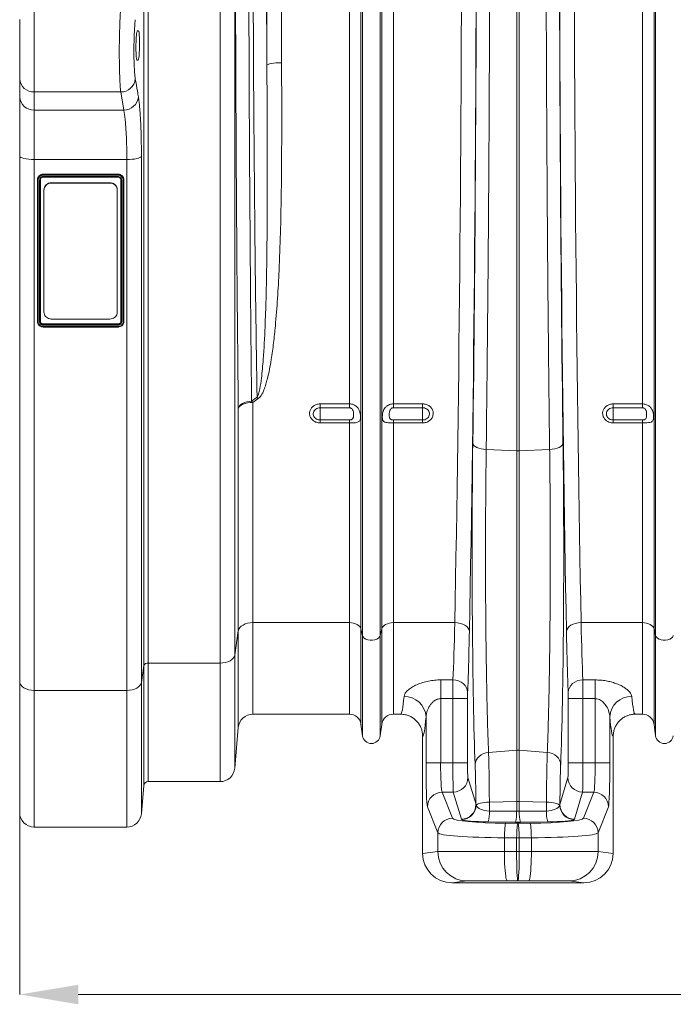
# Model space of a CAD drawing. Units: millimetres. Extents: x -37 to 17281, y -1281 to 2898.
# Drawn here: x 1564 to 2010, y 66 to 737 of the extents above; entities that cross this region are included whole.
import ezdxf

# ---------------------------------------------------------------- set-up
doc = ezdxf.new("R2010")
doc.units = ezdxf.units.MM
doc.layers.add('ACO 10', color=10, linetype='Continuous')

# ---------------------------------------------------------------- blocks, each defined once
blk = doc.blocks.new('view')
at = {"layer": 'ACO 10', "linetype": 'Continuous', "lineweight": 20}
for p, q in [((16.95, -33.64), (16.95, 80.93)), ((17.55, 80.93), (17.55, -33.31)), ((27.36, -33.31), (27.36, 80.93)), ((29.35, 80.93), (29.35, -32.22)), ((45, 2.04), (45, 80.93)), ((46.58, -28.63), (46.58, 80.93)), ((46.79, -29.56), (46.79, 80.93)), ((49.21, -29.56), (49.21, 80.93)), ((49.42, -28.63), (49.42, 80.93)), ((51, 2.04), (51, 80.93)), ((85, 2.04), (85, 80.93)), ((86.58, -28.63), (86.58, 80.93)), ((86.79, -29.56), (86.79, 80.93)), ((67.83, -4.34), (67.83, 77.87)), ((68.17, -4.34), (68.17, 77.87)), ((2, 55.88), (2, 44.58)), ((0, 46.4), (0, 54.46)), ((16.07, 52.93), (16.21, 52.93)), ((16.16, 48.93), (16.02, 48.93)), ((0, 43.93), (0, 46.4)), ((13.79, 44.58), (2, 44.58)), ((2, 44.58), (2, 42.12)), ((14.21, 42.12), (13.79, 44.58)), ((0, 35.83), (0, 43.93)), ((2, 42.12), (14.21, 42.12)), ((2, 42.12), (2, 35.37)), ((0, -35.83), (0, 35.83)), ((14.62, 35.37), (2, 35.37)), ((2, 35.37), (2, -37.03)), ((14.62, -37.03), (14.62, 35.37)), ((16.62, 35.79), (16.62, -35.94)), ((2.42, 32.6), (2.42, 32.58)), ((2.42, 13.28), (2.42, 32.58)), ((2.52, 32.55), (2.52, 13.25)), ((2.72, 13.24), (2.72, 32.55)), ((2.82, 32.58), (2.82, 13.28)), ((13.42, 33.38), (3.22, 33.38)), ((3.22, 33.38), (3.22, 33.35)), ((3.22, 33.35), (13.42, 33.35)), ((3.22, 33.04), (13.42, 33.04)), ((3.22, 32.96), (13.43, 32.96)), ((13.42, 33.23), (3.23, 33.23)), ((13.42, 33.38), (13.42, 33.35)), ((13.82, 13.28), (13.82, 32.58)), ((13.92, 32.55), (13.92, 13.24)), ((14.12, 13.24), (14.12, 32.55)), ((14.22, 32.6), (14.22, 32.58)), ((14.22, 32.58), (14.22, 13.28)), ((3.32, 31.19), (3.32, 31.24)), ((3.32, 14.56), (3.32, 31.19)), ((4.32, 32.21), (4.32, 32.15)), ((4.32, 32.21), (12.32, 32.21)), ((4.32, 32.15), (12.32, 32.15)), ((12.32, 32.15), (12.32, 32.21)), ((13.32, 31.24), (13.32, 31.19)), ((13.32, 31.19), (13.32, 14.56)), ((12.32, 13.62), (4.32, 13.62)), ((3.22, 12.94), (13.42, 12.94)), ((3.22, 12.94), (3.22, 12.9)), ((3.22, 12.9), (13.42, 12.9)), ((13.42, 12.77), (3.22, 12.77)), ((3.22, 12.52), (13.42, 12.52)), ((3.23, 12.58), (13.42, 12.58)), ((13.42, 12.94), (13.42, 12.9)), ((31.66, 2.42), (32.4, 2.95)), ((32.57, 2.76), (31.83, 2.23)), ((29.84, -28.89), (29.84, 1.44)), ((31.83, 2.23), (31.83, -27.79)), ((41, 2.04), (45, 2.04)), ((41, 2.04), (41, 1.52)), ((45, 1.52), (41, 1.52)), ((41, 1.52), (41, -0.15)), ((45, 1.52), (45, 2.04)), ((51, 2.04), (55, 2.04)), ((51, 2.04), (51, 1.52)), ((55, 1.52), (51, 1.52)), ((55, 1.52), (55, 2.04)), ((55, 1.52), (55, -0.15)), ((81, 2.04), (85, 2.04)), ((81, 2.04), (81, 1.52)), ((85, 1.52), (81, 1.52)), ((81, 1.52), (81, -0.15)), ((85, 1.52), (85, 2.04)), ((41, -0.55), (41, -0.15)), ((41, -0.15), (45, -0.15)), ((45, -0.55), (41, -0.55)), ((45, -0.55), (45, -0.15)), ((45, -27.79), (45, -0.55)), ((51, -0.15), (51, -0.55)), ((51, -0.15), (55, -0.15)), ((51, -27.79), (51, -0.55)), ((55, -0.55), (51, -0.55)), ((55, -0.15), (55, -0.55)), ((81, -0.55), (81, -0.15)), ((81, -0.15), (85, -0.15)), ((85, -0.55), (81, -0.55)), ((85, -0.55), (85, -0.15)), ((85, -27.79), (85, -0.55)), ((67.83, -4.34), (63.67, -4.18)), ((67.83, -4.34), (67.83, -45.2)), ((72.33, -4.18), (68.17, -4.34)), ((68.17, -4.34), (68.17, -45.2)), ((45, -27.79), (31.83, -27.79)), ((31.83, -27.79), (31.83, -40.27)), ((45, -27.79), (45, -40.27)), ((59.37, -27.79), (51, -27.79)), ((51, -27.79), (51, -40.27)), ((85, -27.79), (76.63, -27.79)), ((85, -27.79), (85, -40.27)), ((29.84, -28.89), (29.35, -32.22)), ((29.84, -42.1), (29.84, -28.89)), ((46.79, -29.56), (46.58, -28.63)), ((46.58, -28.63), (46.58, -41.66)), ((49.42, -28.63), (49.21, -29.56)), ((49.42, -28.63), (49.42, -41.66)), ((86.79, -29.56), (86.58, -28.63)), ((86.58, -28.63), (86.58, -41.66)), ((46.79, -29.56), (46.79, -43.21)), ((49.21, -29.56), (49.21, -43.21)), ((86.79, -29.56), (86.79, -43.21)), ((29.35, -32.22), (29.35, -47.65)), ((27.36, -33.31), (17.55, -33.31)), ((17.55, -33.31), (17.55, -49.47)), ((27.36, -49.47), (27.36, -33.31)), ((16.95, -33.64), (16.62, -35.94)), ((16.95, -50.02), (16.95, -33.64)), ((0, -53.67), (0, -35.83)), ((16.62, -35.94), (16.62, -53.85)), ((57.46, -35.6), (59.14, -35.6)), ((57.46, -35.6), (57.46, -38.15)), ((76.86, -35.6), (78.54, -35.6)), ((78.54, -38.15), (78.54, -35.6)), ((14.62, -37.03), (2, -37.03)), ((2, -37.03), (2, -55.67)), ((14.62, -55.67), (14.62, -37.03)), ((59.12, -38.15), (57.46, -38.15)), ((57.46, -38.15), (57.46, -46.92)), ((59.12, -38.15), (61.12, -38.15)), ((59.12, -46.92), (59.12, -38.15)), ((61.12, -38.15), (61.12, -46.92)), ((74.88, -46.92), (74.88, -38.15)), ((76.88, -38.15), (74.88, -38.15)), ((76.88, -38.15), (76.88, -46.92)), ((78.54, -38.15), (76.88, -38.15)), ((78.54, -46.92), (78.54, -38.15)), ((31.83, -40.27), (45, -40.27)), ((51, -40.27), (52, -40.27)), ((84, -40.27), (85, -40.27)), ((55.46, -46.92), (55.46, -40.63)), ((80.54, -40.63), (80.54, -46.92)), ((29.84, -42.1), (29.35, -47.65)), ((46.79, -43.21), (46.58, -41.66)), ((49.42, -41.66), (49.21, -43.21)), ((86.79, -43.21), (86.58, -41.66)), ((55, -43.27), (55, -59.27)), ((81, -43.27), (81, -59.27)), ((67.83, -45.2), (63.99, -45.48)), ((67.83, -45.2), (67.83, -52.17)), ((68.17, -45.2), (68.17, -52.17)), ((72.01, -45.48), (68.17, -45.2)), ((55.46, -46.92), (57.46, -46.92)), ((57.46, -46.92), (59.12, -46.92)), ((59.12, -46.92), (61.12, -46.92)), ((76.88, -46.92), (74.88, -46.92)), ((76.88, -46.92), (78.54, -46.92)), ((80.54, -46.92), (78.54, -46.92)), ((27.36, -49.47), (17.55, -49.47)), ((61.17, -48.91), (62.28, -52.6)), ((73.72, -52.6), (74.83, -48.91)), ((16.95, -50.02), (16.62, -53.85)), ((57.65, -50.91), (59.07, -54.46)), ((59.17, -50.91), (57.65, -50.91)), ((60.28, -54.6), (59.17, -50.91)), ((76.83, -50.91), (75.72, -54.6)), ((78.35, -50.91), (76.83, -50.91)), ((76.93, -54.46), (78.35, -50.91)), ((67.83, -52.17), (64.1, -52.25)), ((64.1, -52.25), (64.11, -53.48)), ((67.83, -52.17), (67.83, -53.51)), ((68.17, -52.17), (68.17, -53.51)), ((71.9, -52.25), (68.17, -52.17)), ((71.89, -53.48), (71.9, -52.25)), ((57.07, -56.46), (55.65, -52.9)), ((62.28, -52.6), (62.3, -52.71)), ((64.11, -53.48), (67.83, -53.51)), ((68.17, -53.51), (71.89, -53.48)), ((73.7, -52.71), (73.72, -52.6)), ((80.35, -52.9), (78.93, -56.46)), ((60.32, -54.64), (60.28, -54.6)), ((67.65, -54.99), (63.94, -54.96)), ((72.06, -54.96), (68.35, -54.99)), ((75.72, -54.6), (75.68, -54.64)), ((14.62, -55.67), (2, -55.67)), ((66.34, -55.14), (68, -55.15)), ((68, -55.15), (69.66, -55.14)), ((57.07, -59.02), (57.07, -56.46)), ((67.82, -57.14), (66.16, -57.13)), ((66.16, -57.13), (66.16, -58.99)), ((68.18, -57.14), (67.82, -57.14)), ((67.82, -57.14), (67.82, -58.99)), ((69.84, -57.13), (68.18, -57.14)), ((68.18, -57.14), (68.18, -58.99)), ((69.84, -58.99), (69.84, -57.13)), ((78.93, -56.46), (78.93, -59.02)), ((55, -59.27), (57.07, -59.02)), ((66.16, -58.99), (67.82, -58.99)), ((67.82, -58.99), (68.18, -58.99)), ((68.18, -58.99), (69.84, -58.99)), ((78.93, -59.02), (81, -59.27)), ((61.07, -63.02), (59, -63.27)), ((68, -62.99), (66.52, -62.99)), ((69.48, -62.99), (68, -62.99)), ((77, -63.27), (74.93, -63.02)), ((77, -63.27), (59, -63.27))]:
    blk.add_line(p, q, dxfattribs=at)
at = {"layer": 'ACO 10', "linetype": 'Continuous', "lineweight": 0}
for p, q in [((0, -53.74), (0, -78.5)), ((414, -78.5), (8, -78.5))]:
    blk.add_line(p, q, dxfattribs=at)
at = {"layer": 'ACO 10', "linetype": 'Continuous', "lineweight": 20, "flags": 128}
for points in [[(35.74, 48.57), (35.36, 48.56), (34.99, 48.54), (34.65, 48.51), (34.35, 48.46), (34.1, 48.41), (33.91, 48.35), (33.79, 48.28), (33.74, 48.21)], [(2, 35.37), (1.61, 35.38), (1.23, 35.41), (0.89, 35.45), (0.59, 35.51), (0.34, 35.58), (0.15, 35.66), (0.04, 35.74), (0, 35.83)], [(16.62, 35.79), (16.55, 35.71), (16.42, 35.63), (16.22, 35.56), (15.98, 35.49), (15.68, 35.44), (15.35, 35.4), (14.99, 35.38), (14.62, 35.37)], [(3.22, 32.97), (3.22, 32.97), (3.14, 32.96), (3.01, 32.91), (2.91, 32.82), (2.85, 32.71), (2.82, 32.58)], [(3.22, 12.53), (3.22, 12.53), (2.96, 12.57), (2.71, 12.7), (2.54, 12.9), (2.44, 13.14), (2.42, 13.28)], [(29.84, 1.44), (29.9, 1.62), (30.02, 1.8), (30.19, 1.96), (30.42, 2.1), (30.69, 2.22), (30.99, 2.32), (31.31, 2.38), (31.66, 2.42)], [(31.83, 2.23), (31.46, 2.22), (31.11, 2.17), (30.78, 2.1), (30.48, 2), (30.23, 1.88), (30.04, 1.75), (29.91, 1.6), (29.84, 1.44)], [(61.85, -3.32), (61.89, -3.47), (61.99, -3.63), (62.16, -3.77), (62.39, -3.9), (62.66, -4.01), (62.97, -4.09), (63.31, -4.15), (63.67, -4.18)], [(74.15, -3.32), (74.11, -3.47), (74.01, -3.63), (73.84, -3.77), (73.61, -3.9), (73.34, -4.01), (73.03, -4.09), (72.69, -4.15), (72.33, -4.18)], [(31.83, -27.79), (31.46, -27.81), (31.11, -27.87), (30.78, -27.97), (30.48, -28.11), (30.23, -28.27), (30.04, -28.46), (29.91, -28.67), (29.84, -28.89)], [(46.58, -28.63), (46.52, -28.46), (46.41, -28.3), (46.25, -28.16), (46.05, -28.03), (45.82, -27.93), (45.56, -27.85), (45.28, -27.81), (45, -27.79)], [(51, -27.79), (50.72, -27.81), (50.44, -27.85), (50.18, -27.93), (49.95, -28.03), (49.75, -28.16), (49.59, -28.3), (49.48, -28.46), (49.42, -28.63)], [(59.37, -27.79), (59.76, -27.82), (60.13, -27.89), (60.47, -28), (60.77, -28.15), (61.02, -28.33), (61.21, -28.54), (61.33, -28.76), (61.37, -28.99)], [(76.63, -27.79), (76.24, -27.82), (75.87, -27.89), (75.53, -28), (75.23, -28.15), (74.98, -28.33), (74.79, -28.54), (74.67, -28.76), (74.63, -28.99)], [(86.58, -28.63), (86.52, -28.46), (86.41, -28.3), (86.25, -28.16), (86.05, -28.03), (85.82, -27.93), (85.56, -27.85), (85.28, -27.81), (85, -27.79)], [(49.21, -29.56), (49.13, -29.74), (48.97, -29.91), (48.74, -30.04), (48.47, -30.14), (48.16, -30.19), (47.84, -30.19), (47.53, -30.14), (47.26, -30.04), (47.03, -29.91), (46.87, -29.74), (46.79, -29.56)], [(89.21, -29.56), (89.13, -29.74), (88.97, -29.91), (88.74, -30.04), (88.47, -30.14), (88.16, -30.19), (87.84, -30.19), (87.53, -30.14), (87.26, -30.04), (87.03, -29.91), (86.87, -29.74), (86.79, -29.56)], [(29.35, -32.22), (29.29, -32.44), (29.16, -32.64), (28.96, -32.83), (28.71, -33), (28.42, -33.13), (28.09, -33.23), (27.73, -33.29), (27.36, -33.31)], [(2, -37.03), (1.61, -37.01), (1.23, -36.94), (0.89, -36.83), (0.59, -36.68), (0.34, -36.5), (0.15, -36.29), (0.04, -36.07), (0, -35.83)], [(16.62, -35.94), (16.55, -36.16), (16.42, -36.36), (16.22, -36.55), (15.98, -36.72), (15.68, -36.85), (15.35, -36.95), (14.99, -37.01), (14.62, -37.03)], [(59.14, -35.6), (59.52, -35.64), (59.9, -35.74), (60.24, -35.9), (60.54, -36.11), (60.79, -36.37), (60.98, -36.66), (61.09, -36.97), (61.14, -37.3)], [(76.86, -35.6), (76.48, -35.64), (76.1, -35.74), (75.76, -35.9), (75.46, -36.11), (75.21, -36.37), (75.02, -36.66), (74.91, -36.97), (74.86, -37.3)], [(62.17, -47.15), (62.21, -46.85), (62.31, -46.55), (62.48, -46.27), (62.7, -46.03), (62.98, -45.82), (63.29, -45.65), (63.63, -45.54), (63.99, -45.48)], [(73.83, -47.15), (73.79, -46.85), (73.69, -46.55), (73.52, -46.27), (73.3, -46.03), (73.02, -45.82), (72.71, -45.65), (72.37, -45.54), (72.01, -45.48)], [(62.3, -52.71), (62.37, -52.62), (62.5, -52.54), (62.68, -52.47), (62.9, -52.4), (63.16, -52.35), (63.46, -52.3), (63.77, -52.27), (64.1, -52.25)], [(73.7, -52.71), (73.63, -52.62), (73.5, -52.54), (73.32, -52.47), (73.1, -52.4), (72.84, -52.35), (72.54, -52.3), (72.23, -52.27), (71.9, -52.25)], [(66.16, -57.13), (66.17, -56.76), (66.18, -56.4), (66.2, -56.07), (66.22, -55.78), (66.24, -55.53), (66.27, -55.33), (66.31, -55.2), (66.34, -55.14)], [(67.82, -57.14), (67.83, -56.77), (67.84, -56.42), (67.86, -56.09), (67.88, -55.79), (67.9, -55.54), (67.93, -55.35), (67.97, -55.22), (68, -55.15)], [(68.18, -57.14), (68.17, -56.77), (68.16, -56.42), (68.14, -56.09), (68.12, -55.79), (68.1, -55.54), (68.07, -55.35), (68.03, -55.22), (68, -55.15)], [(69.84, -57.13), (69.83, -56.76), (69.82, -56.4), (69.8, -56.07), (69.78, -55.78), (69.76, -55.53), (69.73, -55.33), (69.69, -55.2), (69.66, -55.14)], [(66.52, -62.99), (66.47, -62.95), (66.42, -62.82), (66.37, -62.62), (66.33, -62.35), (66.29, -62.01), (66.25, -61.6), (66.22, -61.15), (66.19, -60.65), (66.17, -60.11), (66.16, -59.56), (66.16, -58.99)], [(69.48, -62.99), (69.53, -62.95), (69.58, -62.82), (69.63, -62.62), (69.67, -62.35), (69.71, -62.01), (69.75, -61.6), (69.78, -61.15), (69.81, -60.65), (69.83, -60.11), (69.84, -59.56), (69.84, -58.99)]]:
    blk.add_lwpolyline(points, dxfattribs=at)
at = {"layer": 'ACO 10', "linetype": 'Continuous', "lineweight": 20}
for centre, radius, start, end in [((1.91, 46.49), 1.91, 182.9516, 272.6756), ((13.8, 46.57), 1.99, 269.6801, 353.9751), ((1.91, 44.03), 1.91, 182.9514, 272.6761), ((14.22, 44.11), 1.99, 269.6584, 353.905), ((28.31, -1.02), 5.69, 41.5686, 44.1485), ((27.58, -1.52), 5.67, 41.4414, 44.0372), ((68, 0.25), 4.59, 267.8244, 272.1756), ((17.46, -33.87), 0.56, 81.2849, 156.3174), ((52.53, -40.8), 2.94, 3.2571, 91.305), ((83.47, -40.8), 2.94, 88.6945, 176.7433), ((31.83, -42.27), 2, 90, 175), ((45, -41.87), 1.6, 7.5666, 90), ((51, -41.87), 1.6, 90, 172.4334), ((85, -41.87), 1.6, 7.5666, 90), ((48, -43.05), 1.22, 187.5666, 352.4334), ((88, -43.05), 1.22, 187.5666, 352.4334), ((68, -47.57), 2.38, 85.8006, 94.1994), ((27.36, -47.47), 2, 270, 355), ((17.55, -50.07), 0.6, 90, 175), ((59.17, -48.9), 2, 270.0539, 359.7473), ((76.83, -48.9), 2, 180.2526, 269.9459), ((57.65, -52.91), 2, 90.1128, 179.7037), ((78.35, -52.91), 2, 0.2957, 89.8877), ((68, -59.9), 7.73, 88.7074, 91.2926), ((2, -53.67), 2, 180, 270), ((60.27, -52.6), 2, 270.0541, 359.7474), ((60.28, -52.63), 2.01, 270.9568, 357.6332), ((59.42, -53.68), 4.69, 344.1518, 2.3844), ((63.14, -53.71), 4.69, 344.1512, 2.385), ((72.86, -53.71), 4.69, 177.617, 195.8468), ((76.58, -53.68), 4.69, 177.6172, 195.8475), ((75.72, -52.63), 2.01, 182.3662, 269.0438), ((75.73, -52.6), 2, 180.2529, 269.9459), ((14.62, -53.67), 2, 270, 355), ((59.07, -56.47), 2, 90.1123, 179.7043), ((76.93, -56.47), 2, 0.2963, 89.8872), ((61.07, -59.02), 4, 179.9946, 269.9712), ((74.93, -59.02), 4, 270.0291, 0.0051)]:
    blk.add_arc(centre, radius, start, end, dxfattribs=at)
for centre, major_axis, ratio, start_param, end_param in [((37.46, 80.93), (0, 145.6), 0.026208, 1.570796, 1.797397), ((38.47, 80.93), (0, 183.2), 0.026208, 1.570796, 1.75032), ((40.47, 80.93), (0, 181.2), 0.026498, 1.570796, 1.75032), ((55.54, 80.93), (0, 181.2), 0.026475, 4.068888, 4.712389), ((57.54, 80.93), (0, 183.2), 0.026186, 4.068888, 4.712389), ((78.46, 80.93), (0, 183.2), 0.026186, 1.570796, 2.214297), ((80.46, 80.93), (0, 181.2), 0.026475, 1.570796, 2.214297), ((57.3, 80.93), (0, 193.04), 0.026186, 4.260808, 4.696786), ((78.7, 80.93), (0, 193.04), 0.026186, 1.586399, 2.022377), ((62.65, -18.28), (0, 34.3), 0.026186, 1.119215, 2.571189), ((73.35, -18.28), (0, 34.3), 0.026186, 3.711996, 5.16397), ((58.68, -9.07), (0, 31.2), 0.027865, 3.695854, 4.068888), ((77.32, -9.07), (0, 31.2), 0.027865, 2.214297, 2.587331), ((60.68, -9.07), (0, 33.2), 0.026186, 3.695854, 4.068888), ((75.32, -9.07), (0, 33.2), 0.026186, 2.214297, 2.587331), ((59.15, -38.15), (0, 3), 0.008729, 0.554262, 1.570796), ((76.85, -38.15), (0, 3), 0.008729, 4.712389, 5.728923), ((61.15, -38.15), (0, 1), 0.026186, 0.554262, 1.570796), ((74.85, -38.15), (0, 1), 0.026186, 4.712389, 5.728923), ((52, -9.07), (0, 31.2), 0.038279, 3.141593, 3.537038), ((84, -9.07), (0, 31.2), 0.038279, 2.746147, 3.141593), ((55, -9.07), (0, 34.2), 0.034921, 3.144654, 3.537038), ((81, -9.07), (0, 34.2), 0.034921, 2.746147, 3.138531), ((55.67, -46.92), (0, 6), 0.034921, 1.570796, 3.054326), ((57.66, -46.92), (0, 4), 0.052381, 1.570796, 3.054326), ((59.18, -46.92), (0, 4), 0.013093, 1.570796, 3.054326), ((61.18, -46.92), (0, 2), 0.026186, 1.570796, 3.054326), ((74.82, -46.92), (0, 2), 0.026186, 3.228859, 4.712389), ((76.82, -46.92), (0, 4), 0.013093, 3.228859, 4.712389), ((78.34, -46.92), (0, 4), 0.052381, 3.228859, 4.712389), ((80.33, -46.92), (0, 6), 0.034921, 3.228859, 4.712389), ((62.03, -55.27), (0, 9.65), 0.026186, 4.992613, 5.712782), ((73.97, -55.27), (0, 9.65), 0.026186, 0.570404, 1.290572), ((64.28, -52.6), (2, -0.02), 0.444815, 3.294514, 4.634933), ((68, -52.63), (2, 0), 0.444317, 4.625123, 4.799655), ((71.72, -52.6), (2, 0.02), 0.444815, 4.789845, 6.130264), ((67.06, -54.44), (8, 0), 0.087489, 3.176499, 4.622061), ((64.28, -54.59), (4, 0), 0.092767, 3.287199, 4.627619), ((68, -54.62), (4, 0), 0.092749, 4.625123, 4.799655), ((68.94, -54.44), (8, 0), 0.087489, 4.802717, 6.248279), ((71.72, -54.59), (4, 0), 0.092767, 4.797159, 6.137579), ((67.06, -56.43), (10, 0), 0.069991, 3.176499, 4.622061), ((68.94, -56.43), (10, 0), 0.069991, 4.802717, 6.248279), ((67.06, -59.02), (10, 0), 0.002618, 1.661125, 3.106686), ((68, -58.99), (0, 4), 0.045103, 1.57077, 3.13722), ((68, -58.99), (0, 4), 0.045103, 3.145965, 4.712416), ((68.94, -59.02), (10, 0), 0.002618, 0.034907, 1.480468), ((59, -59.27), (-3.97, -0.5), 0.999381, 6.158956, 7.7296), ((77, -59.27), (-3.97, 0.5), 0.999381, 1.695178, 3.265822), ((67.06, -63.02), (6, 0), 0.004363, 1.661125, 3.106686), ((68.94, -63.02), (6, 0), 0.004363, 0.034907, 1.480468)]:
    blk.add_ellipse(centre, major_axis=major_axis, ratio=ratio, start_param=start_param, end_param=end_param, dxfattribs=at)
for points, knots in [([(29.84, 1.44), (29.82, 3.02), (29.79, 6.2), (29.74, 11.09), (29.69, 16.08), (29.65, 21.19), (29.61, 26.43), (29.58, 31.8), (29.54, 37.23), (29.52, 42.94), (29.49, 48.93), (29.47, 55.19), (29.45, 61), (29.44, 66.34), (29.43, 71.2), (29.43, 76.06), (29.43, 79.3), (29.43, 80.93)], [0, 0, 0, 0, 0.066596, 0.133239, 0.199882, 0.266478, 0.334619, 0.40281, 0.471001, 0.539142, 0.615296, 0.691485, 0.767638, 0.825713, 0.883819, 0.941925, 1, 1, 1, 1]), ([(31.25, 80.93), (31.25, 78.83), (31.25, 74.62), (31.26, 68.33), (31.27, 62.02), (31.28, 55.72), (31.31, 49.43), (31.33, 43.48), (31.36, 37.89), (31.39, 32.65), (31.43, 27.47), (31.47, 22.32), (31.51, 17.23), (31.55, 12.18), (31.6, 7.23), (31.64, 4.02), (31.66, 2.42)], [0, 0, 0, 0, 0.076154, 0.152344, 0.228498, 0.305937, 0.383413, 0.460852, 0.52745, 0.594093, 0.660737, 0.727334, 0.795476, 0.863667, 0.931858, 1, 1, 1, 1]), ([(32.4, 2.95), (32.38, 4.03), (32.34, 6.64), (32.28, 10.86), (32.21, 15.61), (32.15, 20.68), (32.09, 26.09), (32.04, 31.83), (31.99, 37.66), (31.94, 43.61), (31.91, 49.7), (31.88, 55.89), (31.85, 62.14), (31.83, 68.4), (31.82, 74.67), (31.82, 78.84), (31.82, 80.93)], [0, 0, 0, 0, 0.046551, 0.111585, 0.176641, 0.241676, 0.316297, 0.390983, 0.465669, 0.540291, 0.617079, 0.693938, 0.770796, 0.847585, 0.923792, 1, 1, 1, 1]), ([(64.18, 77.88), (64.18, 76.55), (64.18, 73.88), (64.17, 69.88), (64.16, 65.89), (64.15, 61.9), (64.14, 57.12), (64.12, 51.56), (64.09, 45.24), (64.06, 38.95), (64.02, 32.72), (63.98, 26.47), (63.93, 20.23), (63.87, 14), (63.81, 7.85), (63.74, 1.77), (63.7, -2.2), (63.67, -4.18)], [0, 0, 0, 0, 0.047049, 0.094107, 0.141166, 0.188304, 0.235442, 0.310787, 0.386194, 0.461621, 0.537028, 0.612374, 0.689854, 0.767402, 0.844972, 0.922519, 1, 1, 1, 1]), ([(72.33, -4.18), (72.31, -2.98), (72.28, -0.57), (72.24, 3.08), (72.2, 6.77), (72.16, 10.49), (72.12, 14.99), (72.07, 20.29), (72.02, 26.42), (71.98, 32.6), (71.94, 38.84), (71.91, 45.18), (71.88, 51.62), (71.86, 58.15), (71.84, 64.71), (71.83, 71.29), (71.82, 75.68), (71.82, 77.88)], [0, 0, 0, 0, 0.047049, 0.094107, 0.141166, 0.188304, 0.235442, 0.310787, 0.386194, 0.461621, 0.537028, 0.612373, 0.689854, 0.767402, 0.844972, 0.922519, 1, 1, 1, 1]), ([(13.79, 44.58), (13.77, 44.77), (13.73, 45.13), (13.68, 45.9), (13.65, 46.79), (13.62, 47.8), (13.6, 48.91), (13.6, 50.06), (13.6, 51.24), (13.62, 52.42), (13.66, 53.54), (13.69, 54.49), (13.73, 55.27), (13.76, 55.67), (13.77, 55.88)], [0, 0, 0, 0, 0.087832, 0.175663, 0.263556, 0.351448, 0.439153, 0.526856, 0.614372, 0.701887, 0.789378, 0.876869, 0.938434, 1, 1, 1, 1]), ([(15.77, 54.44), (15.75, 54.3), (15.73, 54.01), (15.69, 53.45), (15.65, 52.77), (15.62, 51.97), (15.6, 51.13), (15.59, 50.28), (15.59, 49.46), (15.61, 48.67), (15.64, 47.94), (15.68, 47.3), (15.72, 46.76), (15.76, 46.5), (15.78, 46.37)], [0, 0, 0, 0, 0.0615829, 0.1231647, 0.2106565, 0.2981473, 0.3856447, 0.4731422, 0.5608256, 0.6485094, 0.736399, 0.8242887, 0.9121437, 1, 1, 1, 1]), ([(16.02, 48.93), (16, 48.95), (15.96, 48.99), (15.91, 49.34), (15.88, 49.85), (15.87, 50.48), (15.87, 51.17), (15.9, 51.82), (15.94, 52.37), (15.99, 52.77), (16.04, 52.91), (16.06, 52.92), (16.07, 52.93)], [0, 0, 0, 0, 0.107763, 0.215541, 0.323074, 0.430211, 0.537061, 0.643847, 0.750825, 0.858165, 0.965886, 1, 1, 1, 1]), ([(16.21, 52.93), (16.23, 52.9), (16.27, 52.86), (16.31, 52.51), (16.35, 52), (16.36, 51.37), (16.35, 50.69), (16.33, 50.03), (16.29, 49.48), (16.23, 49.09), (16.19, 48.94), (16.16, 48.93), (16.16, 48.93)], [0, 0, 0, 0, 0.107773, 0.215561, 0.323105, 0.43024, 0.53707, 0.643839, 0.75081, 0.85816, 0.965894, 1, 1, 1, 1]), ([(35.74, 48.57), (35.75, 47.27), (35.76, 44.68), (35.77, 40.36), (35.75, 35.6), (35.71, 30.43), (35.6, 25.3), (35.43, 20.64), (35.21, 16.43), (34.95, 13.15), (34.66, 10.37), (34.39, 8.4), (34.11, 6.76), (33.86, 5.64), (33.6, 4.71), (33.34, 3.94), (33.07, 3.35), (32.79, 2.95), (32.65, 2.82), (32.57, 2.76)], [0, 0, 0, 0, 0.081302, 0.162605, 0.27274, 0.382929, 0.493111, 0.603236, 0.686409, 0.769576, 0.821117, 0.872652, 0.902849, 0.933039, 0.950434, 0.967819, 0.987584, 0.993814, 1, 1, 1, 1]), ([(32.4, 2.95), (32.46, 3.08), (32.65, 3.45), (32.82, 4.33), (33.06, 5.91), (33.3, 8.72), (33.49, 12.32), (33.63, 16.37), (33.71, 20.58), (33.77, 25.19), (33.8, 30.21), (33.8, 35.3), (33.78, 40), (33.76, 44.31), (33.75, 46.91), (33.74, 48.21)], [0, 0, 0, 0, 0.010295, 0.028665, 0.062285, 0.121756, 0.224292, 0.310352, 0.396414, 0.506094, 0.615835, 0.725577, 0.83526, 0.91763, 1, 1, 1, 1]), ([(15.78, 46.37), (15.88, 45.8), (16.02, 44.98), (16.16, 44.16), (16.2, 43.9)], [0, 0, 0, 0, 0.683332, 1, 1, 1, 1]), ([(16.2, 43.9), (16.23, 43.69), (16.29, 43.28), (16.37, 42.56), (16.43, 41.83), (16.48, 41.12), (16.52, 40.34), (16.56, 39.51), (16.58, 38.64), (16.6, 37.73), (16.61, 36.78), (16.62, 36.12), (16.62, 35.79)], [0, 0, 0, 0, 0.1260634, 0.2537839, 0.3457198, 0.4376541, 0.532245, 0.626836, 0.7187924, 0.8107478, 0.9053736, 1, 1, 1, 1]), ([(14.62, 35.37), (14.62, 35.9), (14.62, 36.71), (14.59, 37.72), (14.56, 38.69), (14.5, 39.58), (14.44, 40.38), (14.38, 40.99), (14.3, 41.6), (14.24, 41.94), (14.21, 42.12)], [0, 0, 0, 0, 0.1836942, 0.2783068, 0.3729186, 0.5566846, 0.6513139, 0.745943, 0.8721414, 1, 1, 1, 1]), ([(3.22, 33.38), (3.12, 33.37), (2.91, 33.34), (2.65, 33.16), (2.46, 32.91), (2.44, 32.7), (2.42, 32.6)], [0, 0, 0, 0, 0.249904, 0.500134, 0.750092, 1, 1, 1, 1]), ([(2.42, 32.58), (2.42, 32.58), (2.42, 32.66), (2.46, 32.85), (2.6, 33.08), (2.81, 33.26), (3.04, 33.34), (3.18, 33.35), (3.22, 33.35)], [0, 0, 0, 0, 0.000011, 0.215959, 0.445942, 0.662012, 0.882696, 1, 1, 1, 1]), ([(2.52, 32.55), (2.51, 32.55), (2.49, 32.55), (2.45, 32.56), (2.43, 32.57), (2.43, 32.57), (2.42, 32.58)], [0, 0, 0, 0, 0.249981, 0.500007, 0.74999, 1, 1, 1, 1]), ([(3.23, 33.23), (3.18, 33.23), (3.06, 33.22), (2.86, 33.15), (2.68, 33), (2.55, 32.79), (2.53, 32.63), (2.52, 32.55)], [0, 0, 0, 0, 0.122585, 0.339729, 0.555401, 0.784859, 1, 1, 1, 1]), ([(2.72, 32.55), (2.73, 32.61), (2.74, 32.72), (2.83, 32.86), (2.95, 32.97), (3.1, 33.03), (3.19, 33.04), (3.22, 33.04)], [0, 0, 0, 0, 0.214578, 0.428924, 0.64383, 0.858899, 1, 1, 1, 1]), ([(2.72, 32.55), (2.74, 32.55), (2.76, 32.55), (2.8, 32.56), (2.82, 32.57), (2.82, 32.57), (2.82, 32.58)], [0, 0, 0, 0, 0.2500003, 0.4999014, 0.749996, 1, 1, 1, 1]), ([(3.23, 33.23), (3.23, 33.23), (3.23, 33.24), (3.23, 33.26), (3.23, 33.29), (3.23, 33.32), (3.22, 33.34), (3.22, 33.35), (3.22, 33.35)], [0, 0, 0, 0, 0.0211225, 0.1420662, 0.3566773, 0.5711598, 0.7855987, 1, 1, 1, 1]), ([(3.22, 33.04), (3.22, 33.03), (3.22, 33), (3.22, 32.97), (3.22, 32.96), (3.22, 32.96), (3.22, 32.97)], [0, 0, 0, 0, 0.250002, 0.5000232, 0.7500029, 1, 1, 1, 1]), ([(14.22, 32.6), (14.21, 32.7), (14.19, 32.91), (14, 33.16), (13.74, 33.34), (13.53, 33.37), (13.42, 33.38)], [0, 0, 0, 0, 0.249902, 0.500125, 0.750091, 1, 1, 1, 1]), ([(13.42, 33.23), (13.42, 33.24), (13.42, 33.27), (13.42, 33.3), (13.42, 33.32), (13.42, 33.33), (13.42, 33.35), (13.42, 33.35), (13.42, 33.35)], [0, 0, 0, 0, 0.2252029, 0.439849, 0.5637487, 0.698445, 0.843843, 1, 1, 1, 1]), ([(13.42, 33.35), (13.42, 33.35), (13.51, 33.35), (13.7, 33.32), (13.95, 33.19), (14.13, 32.98), (14.21, 32.76), (14.22, 32.63), (14.22, 32.58)], [0, 0, 0, 0, 0.00001, 0.216001, 0.44563, 0.661496, 0.882176, 1, 1, 1, 1]), ([(14.12, 32.55), (14.12, 32.59), (14.11, 32.71), (14.04, 32.9), (13.88, 33.09), (13.67, 33.21), (13.5, 33.23), (13.42, 33.23)], [0, 0, 0, 0, 0.122959, 0.339797, 0.554905, 0.783487, 1, 1, 1, 1]), ([(13.42, 33.04), (13.48, 33.03), (13.59, 33.02), (13.74, 32.94), (13.86, 32.82), (13.92, 32.68), (13.92, 32.59), (13.92, 32.55)], [0, 0, 0, 0, 0.214258, 0.428327, 0.643115, 0.858267, 1, 1, 1, 1]), ([(13.42, 33.04), (13.42, 33.03), (13.42, 33), (13.42, 32.97), (13.42, 32.96), (13.42, 32.96), (13.42, 32.97)], [0, 0, 0, 0, 0.250002, 0.500023, 0.750003, 1, 1, 1, 1]), ([(13.82, 32.58), (13.82, 32.58), (13.82, 32.6), (13.82, 32.68), (13.77, 32.79), (13.68, 32.89), (13.56, 32.95), (13.47, 32.96), (13.42, 32.97)], [0, 0, 0, 0, 0.000021, 0.141699, 0.356898, 0.571747, 0.785839, 1, 1, 1, 1]), ([(13.92, 32.55), (13.91, 32.55), (13.89, 32.55), (13.85, 32.56), (13.83, 32.57), (13.83, 32.57), (13.82, 32.58)], [0, 0, 0, 0, 0.2499862, 0.4999544, 0.7499845, 1, 1, 1, 1]), ([(14.22, 32.58), (14.22, 32.57), (14.22, 32.57), (14.2, 32.56), (14.18, 32.55), (14.15, 32.55), (14.13, 32.55), (14.13, 32.55), (14.12, 32.55)], [0, 0, 0, 0, 0.214482, 0.429021, 0.643589, 0.858276, 0.978878, 1, 1, 1, 1]), ([(3.32, 31.24), (3.34, 31.35), (3.36, 31.57), (3.53, 31.86), (3.78, 32.08), (4.07, 32.2), (4.25, 32.21), (4.32, 32.21)], [0, 0, 0, 0, 0.214978, 0.429955, 0.644855, 0.859549, 1, 1, 1, 1]), ([(4.32, 32.15), (4.21, 32.14), (3.99, 32.12), (3.69, 31.96), (3.46, 31.71), (3.34, 31.44), (3.33, 31.26), (3.32, 31.19)], [0, 0, 0, 0, 0.214388, 0.428772, 0.64328, 0.858031, 1, 1, 1, 1]), ([(12.32, 32.21), (12.44, 32.2), (12.66, 32.18), (12.96, 32.01), (13.19, 31.77), (13.31, 31.5), (13.32, 31.32), (13.32, 31.24)], [0, 0, 0, 0, 0.214389, 0.428769, 0.64328, 0.858032, 1, 1, 1, 1]), ([(13.32, 31.19), (13.31, 31.29), (13.29, 31.51), (13.12, 31.8), (12.86, 32.02), (12.58, 32.14), (12.4, 32.15), (12.32, 32.15)], [0, 0, 0, 0, 0.214978, 0.429954, 0.644854, 0.859534, 1, 1, 1, 1]), ([(3.32, 14.56), (3.34, 14.46), (3.36, 14.24), (3.53, 13.96), (3.78, 13.75), (4.07, 13.64), (4.25, 13.62), (4.32, 13.62)], [0, 0, 0, 0, 0.21498, 0.429957, 0.644857, 0.859549, 1, 1, 1, 1]), ([(12.32, 13.62), (12.44, 13.63), (12.66, 13.65), (12.96, 13.81), (13.19, 14.05), (13.31, 14.32), (13.32, 14.49), (13.32, 14.56)], [0, 0, 0, 0, 0.214387, 0.428772, 0.64328, 0.858026, 1, 1, 1, 1]), ([(2.52, 13.25), (2.52, 13.25), (2.52, 13.25), (2.5, 13.25), (2.47, 13.25), (2.45, 13.26), (2.43, 13.27), (2.43, 13.27), (2.42, 13.28)], [0, 0, 0, 0, 0.021198, 0.14173, 0.356413, 0.570988, 0.785507, 1, 1, 1, 1]), ([(2.52, 13.25), (2.53, 13.2), (2.54, 13.09), (2.61, 12.9), (2.77, 12.73), (2.98, 12.61), (3.15, 12.59), (3.23, 12.58)], [0, 0, 0, 0, 0.122954, 0.339793, 0.554894, 0.783479, 1, 1, 1, 1]), ([(2.82, 13.28), (2.82, 13.27), (2.82, 13.26), (2.8, 13.25), (2.76, 13.24), (2.74, 13.24), (2.72, 13.24)], [0, 0, 0, 0, 0.250019, 0.500108, 0.750005, 1, 1, 1, 1]), ([(3.22, 12.77), (3.21, 12.77), (3.15, 12.77), (3.04, 12.8), (2.91, 12.87), (2.79, 12.99), (2.73, 13.12), (2.73, 13.21), (2.72, 13.24)], [0, 0, 0, 0, 0.063951, 0.214848, 0.428793, 0.64348, 0.858525, 1, 1, 1, 1]), ([(2.82, 13.31), (2.83, 13.26), (2.84, 13.16), (2.94, 13.04), (3.07, 12.95), (3.17, 12.94), (3.22, 12.94)], [0, 0, 0, 0, 0.249989, 0.500003, 0.750012, 1, 1, 1, 1]), ([(2.82, 13.28), (2.82, 13.28), (2.82, 13.25), (2.83, 13.18), (2.88, 13.07), (2.97, 12.98), (3.09, 12.91), (3.18, 12.91), (3.22, 12.9)], [0, 0, 0, 0, 0.000019, 0.141682, 0.356884, 0.571753, 0.785833, 1, 1, 1, 1]), ([(3.22, 12.9), (3.22, 12.9), (3.22, 12.88), (3.22, 12.85), (3.22, 12.81), (3.22, 12.79), (3.22, 12.77)], [0, 0, 0, 0, 0.249993, 0.499965, 0.749983, 1, 1, 1, 1]), ([(3.22, 12.53), (3.22, 12.52), (3.22, 12.52), (3.23, 12.52), (3.23, 12.53), (3.23, 12.54), (3.23, 12.56), (3.23, 12.58), (3.23, 12.58)], [0, 0, 0, 0, 0.242562, 0.369514, 0.499835, 0.709737, 0.844938, 1, 1, 1, 1]), ([(13.42, 12.94), (13.48, 12.94), (13.58, 12.95), (13.71, 13.04), (13.81, 13.16), (13.82, 13.26), (13.82, 13.31)], [0, 0, 0, 0, 0.250002, 0.500006, 0.750016, 1, 1, 1, 1]), ([(14.22, 13.28), (14.22, 13.28), (14.22, 13.19), (14.19, 13.02), (14.05, 12.79), (13.84, 12.62), (13.61, 12.54), (13.47, 12.53), (13.42, 12.53)], [0, 0, 0, 0, 0.00001, 0.215954, 0.44594, 0.662002, 0.882696, 1, 1, 1, 1]), ([(13.42, 12.9), (13.42, 12.9), (13.45, 12.9), (13.53, 12.91), (13.64, 12.95), (13.74, 13.04), (13.81, 13.15), (13.82, 13.23), (13.82, 13.28)], [0, 0, 0, 0, 0.000019, 0.141115, 0.356229, 0.571227, 0.785575, 1, 1, 1, 1]), ([(13.42, 12.58), (13.47, 12.59), (13.59, 12.6), (13.79, 12.66), (13.97, 12.81), (14.1, 13.02), (14.12, 13.17), (14.12, 13.24)], [0, 0, 0, 0, 0.1223457, 0.3390884, 0.5543632, 0.7833857, 1, 1, 1, 1]), ([(13.42, 12.9), (13.42, 12.9), (13.42, 12.88), (13.42, 12.85), (13.42, 12.81), (13.42, 12.79), (13.42, 12.77)], [0, 0, 0, 0, 0.249993, 0.499965, 0.749983, 1, 1, 1, 1]), ([(13.42, 12.53), (13.42, 12.52), (13.42, 12.52), (13.42, 12.52), (13.42, 12.54), (13.42, 12.56), (13.42, 12.58), (13.42, 12.58), (13.42, 12.58)], [0, 0, 0, 0, 0.214398, 0.428824, 0.643357, 0.857945, 0.978897, 1, 1, 1, 1]), ([(13.92, 13.24), (13.92, 13.23), (13.92, 13.17), (13.9, 13.07), (13.82, 12.94), (13.7, 12.84), (13.55, 12.78), (13.46, 12.78), (13.42, 12.77)], [0, 0, 0, 0, 0.063952, 0.215168, 0.429401, 0.64421, 0.859151, 1, 1, 1, 1]), ([(13.82, 13.28), (13.83, 13.27), (13.83, 13.26), (13.85, 13.25), (13.89, 13.24), (13.91, 13.24), (13.92, 13.24)], [0, 0, 0, 0, 0.250005, 0.500038, 0.750008, 1, 1, 1, 1]), ([(14.22, 13.28), (14.22, 13.27), (14.22, 13.27), (14.21, 13.26), (14.19, 13.25), (14.17, 13.25), (14.15, 13.24), (14.13, 13.24), (14.12, 13.24)], [0, 0, 0, 0, 0.242527, 0.369463, 0.499858, 0.709686, 0.844906, 1, 1, 1, 1]), ([(41, -0.55), (40.95, -0.55), (40.74, -0.54), (40.38, -0.45), (39.97, -0.2), (39.68, 0.17), (39.54, 0.59), (39.57, 1.04), (39.76, 1.45), (40.08, 1.77), (40.51, 2), (40.84, 2.03), (41, 2.04)], [0, 0, 0, 0, 0.032276, 0.139559, 0.247391, 0.355571, 0.463738, 0.57155, 0.678815, 0.785583, 0.892724, 1, 1, 1, 1]), ([(41, 1.52), (40.9, 1.51), (40.69, 1.49), (40.41, 1.35), (40.2, 1.13), (40.08, 0.87), (40.06, 0.58), (40.15, 0.31), (40.34, 0.07), (40.6, -0.09), (40.83, -0.15), (40.97, -0.15), (41, -0.15)], [0, 0, 0, 0, 0.106996, 0.213983, 0.320782, 0.428257, 0.536362, 0.644779, 0.753054, 0.860783, 0.967814, 1, 1, 1, 1]), ([(45, 2.04), (45.09, 2.04), (45.28, 2.03), (45.57, 1.94), (45.89, 1.78), (46.2, 1.48), (46.37, 1.14), (46.46, 0.8), (46.51, 0.48), (46.51, 0.21), (46.49, -0.05), (46.43, -0.23), (46.3, -0.38), (46.11, -0.47), (45.85, -0.52), (45.55, -0.54), (45.27, -0.55), (45.08, -0.55), (45, -0.55)], [0, 0, 0, 0, 0.0531641, 0.1026339, 0.1706362, 0.2601955, 0.3502193, 0.3880222, 0.4573051, 0.5269302, 0.5525106, 0.6367113, 0.693008, 0.7583599, 0.8382024, 0.8968458, 0.9533873, 1, 1, 1, 1]), ([(45, -0.15), (45.03, -0.15), (45.1, -0.15), (45.2, -0.13), (45.32, -0.09), (45.42, -0.02), (45.53, 0.14), (45.57, 0.43), (45.57, 0.84), (45.48, 1.2), (45.34, 1.39), (45.21, 1.47), (45.1, 1.51), (45.03, 1.52), (45, 1.52)], [0, 0, 0, 0, 0.037152, 0.082516, 0.130589, 0.200087, 0.263433, 0.429122, 0.646545, 0.782666, 0.862014, 0.917904, 0.957616, 1, 1, 1, 1]), ([(51, -0.55), (50.91, -0.55), (50.72, -0.55), (50.43, -0.54), (50.11, -0.51), (49.8, -0.45), (49.63, -0.32), (49.54, -0.15), (49.49, 0.06), (49.49, 0.33), (49.51, 0.64), (49.57, 0.94), (49.7, 1.28), (49.89, 1.57), (50.15, 1.8), (50.45, 1.95), (50.73, 2.03), (50.92, 2.04), (51, 2.04)], [0, 0, 0, 0, 0.053164, 0.102633, 0.170638, 0.260196, 0.35022, 0.388023, 0.457306, 0.52693, 0.552511, 0.63671, 0.693007, 0.75836, 0.838203, 0.896844, 0.953385, 1, 1, 1, 1]), ([(51, 1.52), (50.97, 1.52), (50.9, 1.51), (50.8, 1.48), (50.68, 1.4), (50.58, 1.28), (50.47, 1.05), (50.43, 0.68), (50.43, 0.3), (50.52, 0.03), (50.66, -0.08), (50.79, -0.13), (50.9, -0.15), (50.97, -0.15), (51, -0.15)], [0, 0, 0, 0, 0.037157, 0.08252, 0.130588, 0.200091, 0.263433, 0.429121, 0.646543, 0.782665, 0.862008, 0.917901, 0.957617, 1, 1, 1, 1]), ([(55, 2.04), (55.05, 2.04), (55.26, 2.03), (55.62, 1.94), (56.03, 1.69), (56.32, 1.32), (56.46, 0.89), (56.43, 0.45), (56.24, 0.04), (55.92, -0.28), (55.49, -0.51), (55.16, -0.53), (55, -0.55)], [0, 0, 0, 0, 0.032276, 0.139559, 0.247392, 0.355571, 0.463739, 0.57155, 0.678816, 0.785582, 0.892726, 1, 1, 1, 1]), ([(55, -0.15), (55.1, -0.15), (55.31, -0.13), (55.59, 0.02), (55.8, 0.23), (55.92, 0.49), (55.94, 0.78), (55.85, 1.05), (55.66, 1.29), (55.4, 1.45), (55.17, 1.51), (55.03, 1.52), (55, 1.52)], [0, 0, 0, 0, 0.106996, 0.213981, 0.320782, 0.428256, 0.536363, 0.64478, 0.753053, 0.860785, 0.967813, 1, 1, 1, 1]), ([(81, -0.55), (80.95, -0.55), (80.74, -0.54), (80.38, -0.45), (79.97, -0.2), (79.68, 0.17), (79.54, 0.59), (79.57, 1.04), (79.76, 1.45), (80.08, 1.77), (80.51, 2), (80.84, 2.03), (81, 2.04)], [0, 0, 0, 0, 0.032276, 0.139559, 0.247392, 0.355571, 0.463738, 0.57155, 0.678814, 0.785583, 0.892724, 1, 1, 1, 1]), ([(81, 1.52), (80.9, 1.51), (80.69, 1.49), (80.41, 1.35), (80.2, 1.13), (80.08, 0.87), (80.06, 0.58), (80.15, 0.31), (80.34, 0.07), (80.6, -0.09), (80.83, -0.15), (80.97, -0.15), (81, -0.15)], [0, 0, 0, 0, 0.1069964, 0.2139803, 0.320782, 0.4282556, 0.5363614, 0.6447784, 0.7530537, 0.8607824, 0.9678135, 1, 1, 1, 1]), ([(85, 2.04), (85.15, 2.03), (85.46, 2), (85.88, 1.79), (86.2, 1.47), (86.4, 1.07), (86.49, 0.65), (86.51, 0.29), (86.5, 0), (86.43, -0.23), (86.29, -0.39), (86.03, -0.49), (85.63, -0.54), (85.26, -0.55), (85.05, -0.55), (85, -0.55)], [0, 0, 0, 0, 0.086477, 0.172887, 0.260868, 0.353425, 0.430421, 0.495203, 0.560081, 0.624127, 0.699049, 0.788303, 0.882431, 0.972435, 1, 1, 1, 1]), ([(85, -0.15), (85.03, -0.15), (85.1, -0.15), (85.21, -0.13), (85.34, -0.08), (85.48, 0.03), (85.57, 0.3), (85.57, 0.68), (85.53, 1.05), (85.42, 1.28), (85.32, 1.4), (85.2, 1.48), (85.1, 1.51), (85.03, 1.52), (85, 1.52)], [0, 0, 0, 0, 0.0423835, 0.0820993, 0.1379886, 0.2173341, 0.3534571, 0.5708786, 0.7365667, 0.7999087, 0.869412, 0.9174803, 0.9628473, 1, 1, 1, 1]), ([(63.67, -4.18), (63.66, -4.79), (63.65, -6), (63.63, -8.11), (63.61, -10.49), (63.59, -13.17), (63.58, -15.88), (63.58, -18.6), (63.58, -21.32), (63.59, -24.02), (63.61, -26.68), (63.63, -29.28), (63.66, -31.8), (63.7, -34.23), (63.74, -36.55), (63.78, -38.68), (63.83, -40.64), (63.88, -42.41), (63.94, -44.05), (63.97, -45), (63.99, -45.48)], [0, 0, 0, 0, 0.042743, 0.085485, 0.143436, 0.201595, 0.259754, 0.317705, 0.375656, 0.433814, 0.491972, 0.549923, 0.607873, 0.666031, 0.724189, 0.782139, 0.836519, 0.89107, 0.94562, 1, 1, 1, 1]), ([(72.01, -45.48), (72.02, -45.11), (72.05, -44.37), (72.1, -42.98), (72.15, -41.31), (72.2, -39.31), (72.25, -37.16), (72.29, -34.89), (72.33, -32.49), (72.36, -29.99), (72.38, -27.41), (72.4, -24.76), (72.41, -22.07), (72.42, -19.35), (72.42, -16.62), (72.41, -13.97), (72.4, -11.4), (72.38, -8.92), (72.36, -6.5), (72.34, -4.96), (72.33, -4.18)], [0, 0, 0, 0, 0.042742, 0.085485, 0.143465, 0.201652, 0.259839, 0.317819, 0.375797, 0.433982, 0.492167, 0.550145, 0.608103, 0.666269, 0.724434, 0.782392, 0.836709, 0.891196, 0.945683, 1, 1, 1, 1]), ([(52.46, -37.87), (52.49, -37.75), (52.54, -37.5), (52.83, -37.13), (53.27, -36.75), (53.85, -36.4), (54.57, -36.09), (55.37, -35.84), (56.22, -35.68), (56.91, -35.61), (57.33, -35.6), (57.46, -35.6)], [0, 0, 0, 0, 0.118523, 0.237092, 0.358162, 0.47924, 0.602903, 0.726515, 0.839093, 0.951635, 1, 1, 1, 1]), ([(78.54, -35.6), (78.8, -35.61), (79.3, -35.62), (80.03, -35.72), (80.72, -35.87), (81.37, -36.07), (81.95, -36.31), (82.49, -36.6), (82.94, -36.92), (83.27, -37.25), (83.48, -37.57), (83.52, -37.77), (83.54, -37.87)], [0, 0, 0, 0, 0.097527, 0.195069, 0.290566, 0.386088, 0.485618, 0.585161, 0.695686, 0.806196, 0.903109, 1, 1, 1, 1]), ([(57.46, -38.15), (57.41, -38.15), (57.21, -38.16), (56.92, -38.25), (56.58, -38.44), (56.28, -38.7), (56, -39.05), (55.78, -39.43), (55.61, -39.83), (55.49, -40.24), (55.47, -40.5), (55.46, -40.63)], [0, 0, 0, 0, 0.03714, 0.144605, 0.221526, 0.341995, 0.462911, 0.596581, 0.730338, 0.865191, 1, 1, 1, 1]), ([(80.54, -40.63), (80.52, -40.42), (80.46, -39.95), (80.16, -39.27), (79.78, -38.76), (79.43, -38.45), (79.13, -38.27), (78.82, -38.17), (78.62, -38.16), (78.54, -38.15)], [0, 0, 0, 0, 0.2202254, 0.4678649, 0.6732924, 0.7596921, 0.8458403, 0.9466131, 1, 1, 1, 1]), ([(55, -43.27), (54.99, -43.1), (54.97, -42.77), (54.84, -42.28), (54.64, -41.81), (54.35, -41.39), (54, -41.02), (53.6, -40.72), (53.15, -40.49), (52.61, -40.31), (52.22, -40.29), (52, -40.27)], [0, 0, 0, 0, 0.107315, 0.21463, 0.321941, 0.429257, 0.536591, 0.643933, 0.751333, 0.858739, 1, 1, 1, 1]), ([(84, -40.27), (83.83, -40.28), (83.5, -40.3), (83, -40.43), (82.54, -40.64), (82.12, -40.92), (81.75, -41.27), (81.44, -41.68), (81.21, -42.13), (81.04, -42.66), (81.01, -43.05), (81, -43.27)], [0, 0, 0, 0, 0.10749, 0.214981, 0.322475, 0.429968, 0.537424, 0.644881, 0.752264, 0.859651, 1, 1, 1, 1]), ([(63.99, -45.48), (64, -45.66), (64.01, -46.02), (64.03, -46.65), (64.04, -47.34), (64.06, -48.1), (64.07, -48.89), (64.08, -49.73), (64.09, -50.62), (64.1, -51.47), (64.1, -52.02), (64.1, -52.25)], [0, 0, 0, 0, 0.1126969, 0.2253925, 0.3413638, 0.4573328, 0.5700292, 0.6827247, 0.7986976, 0.91467, 1, 1, 1, 1]), ([(71.9, -52.25), (71.9, -51.94), (71.9, -51.33), (71.91, -50.42), (71.92, -49.54), (71.93, -48.7), (71.95, -47.92), (71.96, -47.19), (71.98, -46.51), (71.99, -45.94), (72, -45.62), (72.01, -45.48)], [0, 0, 0, 0, 0.112654, 0.22531, 0.341239, 0.457166, 0.56982, 0.682476, 0.798401, 0.914329, 1, 1, 1, 1])]:
    blk.add_open_spline(points, degree=3, knots=knots, dxfattribs=at)
at = {"layer": 'ACO 10', "linetype": 'Continuous'}
blk.add_solid([(8, -77.17), (8, -79.84), (0, -78.5)], dxfattribs=at)

msp = doc.modelspace()

# ---------------------------------------------------------------- block references
at = {"xscale": 5, "yscale": 5, "zscale": 5}
msp.add_blockref('view', (1564.36, 465.22), dxfattribs=at)

doc.saveas('drawing.dxf')
